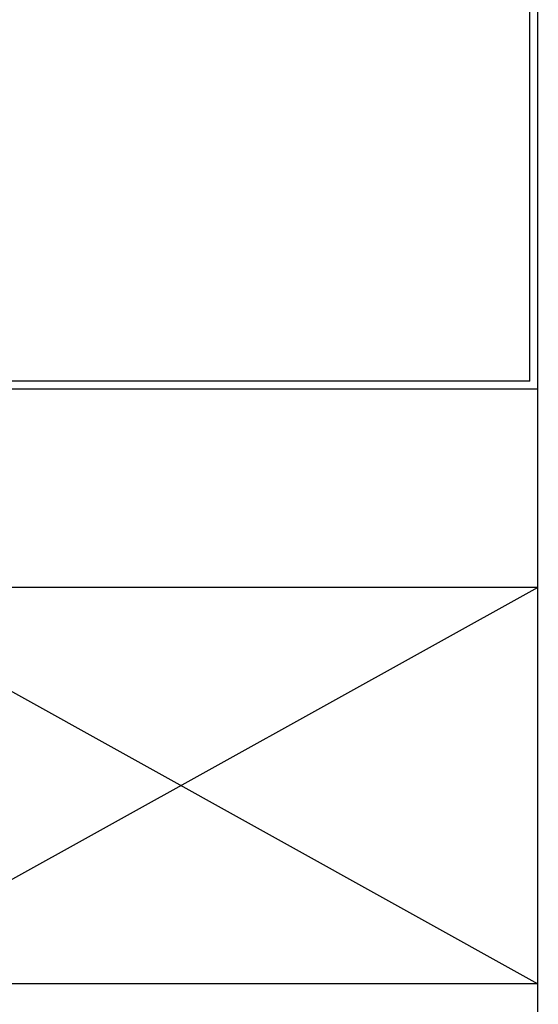
# Model space of a CAD drawing. Units: millimetres. Extents: x -7449 to -7320, y -13379 to -13282.
# Drawn here: x -7433 to -7432, y -13374 to -13373 of the extents above; entities that cross this region are included whole.
import ezdxf

# ---------------------------------------------------------------- set-up
doc = ezdxf.new("R2010")
doc.units = ezdxf.units.MM
for name, color, linetype in [('BLOCCHIMURATURA', 5, 'Continuous'), ('Forometrie', 7, 'Continuous'), ('INTONACO', 9, 'Continuous'), ('MURICA', 4, 'Continuous')]:
    doc.layers.add(name, color=color, linetype=linetype)

msp = doc.modelspace()

# ---------------------------------------------------------------- linework, layer by layer
at = {"layer": 'BLOCCHIMURATURA', "linetype": 'Continuous'}
for p, q in [((-7432.2654, -13373.404), (-7433.4154, -13373.404)), ((-7432.2654, -13373.654), (-7433.1654, -13373.654))]:
    msp.add_line(p, q, dxfattribs=at)
at = {"layer": 'BLOCCHIMURATURA'}
msp.add_line((-7432.2654, -13373.654), (-7433.1654, -13373.654), dxfattribs=at)
at = {"layer": 'Forometrie', "color": 1, "linetype": 'Continuous'}
for p, q in [((-7432.2659, -13373.654), (-7433.1659, -13373.654)), ((-7432.2659, -13373.654), (-7433.1659, -13373.654)), ((-7432.2659, -13374.154), (-7433.1659, -13374.154)), ((-7432.2659, -13374.154), (-7433.1659, -13374.154))]:
    msp.add_line(p, q, dxfattribs=at)
at = {"layer": 'Forometrie', "color": 7, "linetype": 'Continuous'}
for p, q in [((-7433.1659, -13373.654), (-7432.2659, -13374.154)), ((-7432.2659, -13373.654), (-7433.1659, -13374.154)), ((-7433.1659, -13373.654), (-7432.2659, -13374.154)), ((-7432.2659, -13373.654), (-7433.1659, -13374.154))]:
    msp.add_line(p, q, dxfattribs=at)
at = {"layer": 'INTONACO', "linetype": 'Continuous'}
for q in [(-7432.2759, -13371.894), (-7433.4263, -13373.394)]:
    msp.add_line((-7432.2759, -13373.394), q, dxfattribs=at)
at = {"layer": 'MURICA', "linetype": 'Continuous'}
msp.add_line((-7432.2659, -13378.7802), (-7432.2659, -13371.904), dxfattribs=at)

doc.saveas('drawing.dxf')
